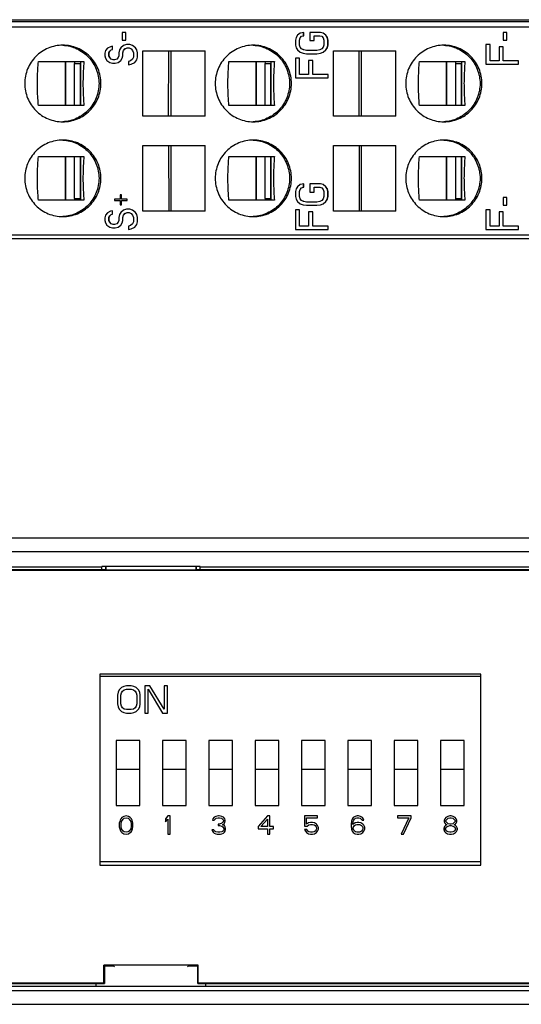
# Model space of a CAD drawing. Units: millimetres. Extents: x 0 to 420, y 0 to 297.
# Drawn here: x 146 to 173, y 175 to 229 of the extents above; entities that cross this region are included whole.
import ezdxf

# ---------------------------------------------------------------- set-up
doc = ezdxf.new("R2010")
doc.units = ezdxf.units.MM
doc.header["$LTSCALE"] = 23.1
doc.layers.get('0').update_dxf_attribs({"linetype": 'CONTINUOUS'})
doc.layers.add('03_ALL_AXES', color=7, linetype='CONTINUOUS')
doc.layers.add('11_ROUND_FEAT', color=7, linetype='CONTINUOUS')

msp = doc.modelspace()

# ---------------------------------------------------------------- linework, layer by layer
at = {"color": 7, "linetype": 'Continuous'}
for p, q in [((129.614, 228.96), (193.564, 228.96)), ((151.485, 228.26), (151.485, 227.84)), ((151.676, 228.26), (151.485, 228.26)), ((151.676, 227.84), (151.676, 228.26)), ((161.014, 227.99), (160.976, 227.84)), ((161.09, 228.11), (161.014, 227.99)), ((161.242, 228.23), (161.09, 228.11)), ((161.201, 227.84), (161.239, 227.96)), ((161.204, 227.84), (161.242, 227.96)), ((161.239, 227.96), (161.315, 228.05)), ((161.242, 227.96), (161.239, 227.96)), ((161.433, 228.26), (161.242, 228.23)), ((161.242, 227.96), (161.318, 228.05)), ((161.315, 228.05), (161.429, 228.08)), ((161.318, 228.05), (161.315, 228.05)), ((161.318, 228.05), (161.433, 228.08)), ((161.429, 228.08), (161.429, 228.26)), ((161.433, 228.08), (161.429, 228.08)), ((161.433, 228.08), (161.433, 228.26)), ((161.775, 228.26), (161.775, 227.81)), ((162.347, 228.26), (161.775, 228.26)), ((162.001, 228.08), (162.309, 228.08)), ((162.004, 227.81), (162.004, 228.08)), ((162.309, 228.08), (162.423, 228.05)), ((162.496, 228.23), (162.344, 228.26)), ((162.499, 228.23), (162.347, 228.26)), ((162.423, 228.05), (162.499, 227.96)), ((162.648, 228.11), (162.496, 228.23)), ((162.499, 228.23), (162.496, 228.23)), ((162.651, 228.11), (162.499, 228.23)), ((162.499, 227.96), (162.537, 227.84)), ((162.651, 228.11), (162.648, 228.11)), ((162.724, 227.99), (162.648, 228.11)), ((162.728, 227.99), (162.651, 228.11)), ((162.763, 227.84), (162.724, 227.99)), ((162.728, 227.99), (162.724, 227.99)), ((162.766, 227.84), (162.728, 227.99)), ((172.37, 228.26), (172.37, 227.84)), ((172.561, 228.26), (172.37, 228.26)), ((172.561, 227.84), (172.561, 228.26)), ((150.685, 227.39), (150.571, 227.27)), ((150.838, 227.48), (150.685, 227.39)), ((150.952, 227.51), (150.838, 227.48)), ((150.949, 227.33), (150.949, 227.51)), ((150.952, 227.33), (150.952, 227.51)), ((151.409, 227.42), (151.333, 227.3)), ((151.561, 227.54), (151.409, 227.42)), ((151.485, 227.84), (151.676, 227.84)), ((151.558, 227.27), (151.634, 227.36)), ((151.714, 227.6), (151.561, 227.54)), ((151.561, 227.27), (151.638, 227.36)), ((151.634, 227.36), (151.749, 227.42)), ((151.638, 227.36), (151.634, 227.36)), ((151.638, 227.36), (151.752, 227.42)), ((151.904, 227.6), (151.714, 227.6)), ((151.749, 227.42), (151.866, 227.42)), ((151.866, 227.42), (151.98, 227.36)), ((152.053, 227.54), (151.901, 227.6)), ((152.057, 227.54), (151.904, 227.6)), ((151.98, 227.36), (152.057, 227.27)), ((152.206, 227.42), (152.053, 227.54)), ((152.057, 227.54), (152.053, 227.54)), ((152.209, 227.42), (152.057, 227.54)), ((152.282, 227.3), (152.206, 227.42)), ((152.209, 227.42), (152.206, 227.42)), ((152.285, 227.3), (152.209, 227.42)), ((160.976, 227.84), (160.976, 227.57)), ((160.976, 227.57), (161.014, 227.42)), ((161.014, 227.42), (161.09, 227.3)), ((161.201, 227.57), (161.201, 227.84)), ((161.204, 227.84), (161.201, 227.84)), ((161.239, 227.45), (161.201, 227.57)), ((161.204, 227.57), (161.201, 227.57)), ((161.204, 227.57), (161.204, 227.84)), ((161.242, 227.45), (161.204, 227.57)), ((161.242, 227.45), (161.239, 227.45)), ((161.315, 227.36), (161.239, 227.45)), ((161.318, 227.36), (161.242, 227.45)), ((161.318, 227.36), (161.315, 227.36)), ((161.429, 227.3), (161.315, 227.36)), ((161.433, 227.3), (161.318, 227.36)), ((161.775, 227.81), (162.004, 227.81)), ((162.423, 227.36), (162.309, 227.3)), ((162.499, 227.45), (162.423, 227.36)), ((162.537, 227.57), (162.499, 227.45)), ((162.537, 227.84), (162.537, 227.57)), ((162.648, 227.3), (162.724, 227.42)), ((162.651, 227.3), (162.728, 227.42)), ((162.724, 227.42), (162.763, 227.57)), ((162.728, 227.42), (162.724, 227.42)), ((162.728, 227.42), (162.766, 227.57)), ((162.763, 227.57), (162.763, 227.84)), ((162.766, 227.84), (162.763, 227.84)), ((162.766, 227.57), (162.763, 227.57)), ((162.766, 227.57), (162.766, 227.84)), ((171.418, 227.6), (171.418, 226.52)), ((171.647, 227.6), (171.418, 227.6)), ((171.647, 226.7), (171.647, 227.6)), ((172.142, 227.48), (172.142, 226.7)), ((172.37, 227.48), (172.142, 227.48)), ((172.37, 227.84), (172.561, 227.84)), ((172.37, 226.7), (172.37, 227.48)), ((150.571, 227.27), (150.533, 227.12)), ((150.533, 227.12), (150.533, 226.97)), ((150.533, 226.97), (150.571, 226.85)), ((150.571, 226.85), (150.647, 226.73)), ((150.758, 227.15), (150.797, 227.24)), ((150.758, 226.97), (150.758, 227.15)), ((150.762, 227.15), (150.758, 227.15)), ((150.797, 226.88), (150.758, 226.97)), ((150.762, 226.97), (150.758, 226.97)), ((150.762, 227.15), (150.8, 227.24)), ((150.762, 226.97), (150.762, 227.15)), ((150.8, 226.88), (150.762, 226.97)), ((150.797, 227.24), (150.873, 227.3)), ((150.8, 227.24), (150.797, 227.24)), ((150.873, 226.79), (150.797, 226.88)), ((150.8, 226.88), (150.797, 226.88)), ((150.8, 227.24), (150.876, 227.3)), ((150.876, 226.79), (150.8, 226.88)), ((150.873, 227.3), (150.949, 227.33)), ((150.876, 227.3), (150.873, 227.3)), ((150.876, 227.3), (150.952, 227.33)), ((150.952, 227.33), (150.949, 227.33)), ((151.257, 226.88), (151.181, 226.79)), ((151.295, 226.97), (151.257, 226.88)), ((151.333, 227.3), (151.295, 227.15)), ((151.295, 227.15), (151.295, 226.97)), ((151.406, 226.73), (151.482, 226.85)), ((151.409, 226.73), (151.485, 226.85)), ((151.482, 226.85), (151.52, 226.97)), ((151.485, 226.85), (151.482, 226.85)), ((151.485, 226.85), (151.523, 226.97)), ((151.52, 227.15), (151.558, 227.27)), ((151.52, 226.97), (151.52, 227.15)), ((151.523, 227.15), (151.52, 227.15)), ((151.523, 226.97), (151.52, 226.97)), ((151.523, 227.15), (151.561, 227.27)), ((151.523, 226.97), (151.523, 227.15)), ((151.561, 227.27), (151.558, 227.27)), ((152.057, 227.27), (152.095, 227.15)), ((152.095, 226.91), (152.057, 226.79)), ((152.095, 227.15), (152.095, 226.91)), ((152.32, 227.15), (152.282, 227.3)), ((152.285, 227.3), (152.282, 227.3)), ((152.282, 226.76), (152.32, 226.91)), ((152.323, 227.15), (152.285, 227.3)), ((152.285, 226.76), (152.323, 226.91)), ((152.32, 226.91), (152.32, 227.15)), ((152.323, 227.15), (152.32, 227.15)), ((152.323, 226.91), (152.32, 226.91)), ((152.323, 226.91), (152.323, 227.15)), ((152.622, 223.66), (152.622, 227.26)), ((152.622, 227.26), (156.035, 227.26)), ((154.029, 223.66), (154.031, 227.26)), ((160.976, 226.85), (160.976, 225.77)), ((161.204, 226.85), (160.976, 226.85)), ((161.09, 227.3), (161.242, 227.18)), ((161.204, 225.95), (161.204, 226.85)), ((161.242, 227.18), (161.394, 227.12)), ((161.394, 227.12), (161.585, 227.09)), ((161.433, 227.3), (161.429, 227.3)), ((161.582, 227.27), (161.429, 227.3)), ((161.585, 227.27), (161.433, 227.3)), ((162.156, 227.27), (161.582, 227.27)), ((161.585, 227.09), (162.156, 227.09)), ((162.153, 227.09), (162.344, 227.12)), ((162.309, 227.3), (162.156, 227.27)), ((162.156, 227.09), (162.347, 227.12)), ((162.344, 227.12), (162.496, 227.18)), ((162.347, 227.12), (162.344, 227.12)), ((162.347, 227.12), (162.499, 227.18)), ((162.496, 227.18), (162.648, 227.3)), ((162.499, 227.18), (162.496, 227.18)), ((162.499, 227.18), (162.651, 227.3)), ((162.651, 227.3), (162.648, 227.3)), ((163.064, 223.66), (163.064, 227.26)), ((163.064, 227.26), (166.477, 227.26)), ((164.472, 223.66), (164.473, 227.26)), ((146.888, 226.66), (149.382, 226.66)), ((148.358, 226.66), (148.358, 224.26)), ((148.38, 226.66), (148.38, 224.26)), ((148.878, 224.26), (148.878, 226.56)), ((148.878, 226.56), (149.196, 226.56)), ((148.894, 226.56), (148.883, 226.66)), ((149.208, 224.26), (149.209, 226.66)), ((150.647, 226.73), (150.8, 226.61)), ((150.8, 226.61), (150.952, 226.58)), ((150.876, 226.79), (150.873, 226.79)), ((150.99, 226.76), (150.876, 226.79)), ((150.952, 226.58), (151.104, 226.58)), ((151.066, 226.76), (150.987, 226.76)), ((151.181, 226.79), (151.066, 226.76)), ((151.101, 226.58), (151.254, 226.61)), ((151.104, 226.58), (151.257, 226.61)), ((151.254, 226.61), (151.406, 226.73)), ((151.257, 226.61), (151.254, 226.61)), ((151.257, 226.61), (151.409, 226.73)), ((151.409, 226.73), (151.406, 226.73)), ((151.825, 226.49), (151.977, 226.52)), ((151.942, 226.7), (151.828, 226.67)), ((151.828, 226.67), (151.828, 226.49)), ((151.828, 226.49), (151.98, 226.52)), ((152.057, 226.79), (151.942, 226.7)), ((151.977, 226.52), (152.168, 226.61)), ((151.98, 226.52), (151.977, 226.52)), ((151.98, 226.52), (152.171, 226.61)), ((152.168, 226.61), (152.282, 226.76)), ((152.171, 226.61), (152.168, 226.61)), ((152.171, 226.61), (152.285, 226.76)), ((152.285, 226.76), (152.282, 226.76)), ((157.33, 226.66), (159.824, 226.66)), ((158.8, 226.66), (158.8, 224.26)), ((158.822, 226.66), (158.822, 224.26)), ((159.32, 224.26), (159.32, 226.56)), ((159.32, 226.56), (159.638, 226.56)), ((159.336, 226.56), (159.326, 226.66)), ((159.65, 224.26), (159.652, 226.66)), ((161.699, 226.73), (161.699, 225.95)), ((161.928, 226.73), (161.699, 226.73)), ((161.928, 225.95), (161.928, 226.73)), ((167.773, 226.66), (170.267, 226.66)), ((169.243, 226.66), (169.243, 224.26)), ((169.265, 226.66), (169.265, 224.26)), ((169.763, 224.26), (169.763, 226.56)), ((169.763, 226.56), (170.081, 226.56)), ((169.778, 226.56), (169.768, 226.66)), ((170.093, 224.26), (170.094, 226.66)), ((171.418, 226.52), (173.208, 226.52)), ((172.142, 226.7), (171.643, 226.7)), ((173.208, 226.7), (172.367, 226.7)), ((173.208, 226.52), (173.208, 226.7)), ((160.976, 225.77), (162.766, 225.77)), ((161.699, 225.95), (161.201, 225.95)), ((162.766, 225.95), (161.925, 225.95)), ((162.766, 225.77), (162.766, 225.95)), ((149.382, 224.26), (146.888, 224.26)), ((159.824, 224.26), (157.33, 224.26)), ((170.267, 224.26), (167.773, 224.26)), ((156.035, 223.66), (152.622, 223.66)), ((166.477, 223.66), (163.064, 223.66)), ((152.622, 218.46), (152.622, 222.06)), ((152.622, 222.06), (156.035, 222.06)), ((154.029, 222.06), (154.031, 218.46)), ((163.064, 218.46), (163.064, 222.06)), ((163.064, 222.06), (166.477, 222.06)), ((164.472, 222.06), (164.473, 218.46)), ((146.888, 221.46), (149.382, 221.46)), ((148.358, 221.46), (148.358, 219.06)), ((148.38, 221.46), (148.38, 219.06)), ((148.878, 219.16), (148.878, 221.46)), ((149.209, 219.06), (149.208, 221.46)), ((157.33, 221.46), (159.824, 221.46)), ((158.8, 221.46), (158.8, 219.06)), ((158.822, 221.46), (158.822, 219.06)), ((159.32, 219.16), (159.32, 221.46)), ((159.652, 219.06), (159.65, 221.46)), ((167.773, 221.46), (170.267, 221.46)), ((169.243, 221.46), (169.243, 219.06)), ((169.265, 221.46), (169.265, 219.06)), ((169.763, 219.16), (169.763, 221.46)), ((170.094, 219.06), (170.093, 221.46)), ((161.09, 219.8), (161.014, 219.68)), ((161.242, 219.92), (161.09, 219.8)), ((161.433, 219.95), (161.242, 219.92)), ((161.429, 219.77), (161.429, 219.95)), ((161.433, 219.77), (161.433, 219.95)), ((161.775, 219.95), (161.775, 219.5)), ((162.347, 219.95), (161.775, 219.95)), ((162.496, 219.92), (162.344, 219.95)), ((162.499, 219.92), (162.347, 219.95)), ((162.499, 219.92), (162.496, 219.92)), ((162.648, 219.8), (162.496, 219.92)), ((162.651, 219.8), (162.499, 219.92)), ((162.651, 219.8), (162.648, 219.8)), ((162.724, 219.68), (162.648, 219.8)), ((162.728, 219.68), (162.651, 219.8)), ((151.371, 219.35), (151.371, 219.11)), ((151.447, 219.35), (151.371, 219.35)), ((151.447, 219.11), (151.447, 219.35)), ((161.014, 219.68), (160.976, 219.53)), ((160.976, 219.53), (160.976, 219.26)), ((160.976, 219.26), (161.014, 219.11)), ((161.201, 219.53), (161.239, 219.65)), ((161.201, 219.26), (161.201, 219.53)), ((161.204, 219.53), (161.201, 219.53)), ((161.204, 219.26), (161.201, 219.26)), ((161.239, 219.14), (161.201, 219.26)), ((161.204, 219.53), (161.242, 219.65)), ((161.204, 219.26), (161.204, 219.53)), ((161.242, 219.14), (161.204, 219.26)), ((161.239, 219.65), (161.315, 219.74)), ((161.242, 219.65), (161.239, 219.65)), ((161.242, 219.65), (161.318, 219.74)), ((161.315, 219.74), (161.429, 219.77)), ((161.318, 219.74), (161.315, 219.74)), ((161.318, 219.74), (161.433, 219.77)), ((161.433, 219.77), (161.429, 219.77)), ((161.775, 219.5), (162.004, 219.5)), ((162.001, 219.77), (162.309, 219.77)), ((162.004, 219.5), (162.004, 219.77)), ((162.309, 219.77), (162.423, 219.74)), ((162.423, 219.74), (162.499, 219.65)), ((162.499, 219.65), (162.537, 219.53)), ((162.537, 219.26), (162.499, 219.14)), ((162.537, 219.53), (162.537, 219.26)), ((162.728, 219.68), (162.724, 219.68)), ((162.763, 219.53), (162.724, 219.68)), ((162.724, 219.11), (162.763, 219.26)), ((162.766, 219.53), (162.728, 219.68)), ((162.728, 219.11), (162.766, 219.26)), ((162.763, 219.26), (162.763, 219.53)), ((162.766, 219.53), (162.763, 219.53)), ((162.766, 219.26), (162.763, 219.26)), ((162.766, 219.26), (162.766, 219.53)), ((149.382, 219.06), (146.888, 219.06)), ((148.878, 219.16), (149.196, 219.16)), ((148.883, 219.06), (148.894, 219.16)), ((151.066, 219.11), (151.066, 219.05)), ((151.371, 219.11), (151.066, 219.11)), ((151.066, 219.05), (151.371, 219.05)), ((151.371, 219.05), (151.371, 218.81)), ((151.371, 218.81), (151.447, 218.81)), ((151.752, 219.11), (151.444, 219.11)), ((151.444, 219.05), (151.752, 219.05)), ((151.447, 218.81), (151.447, 219.05)), ((151.752, 219.05), (151.752, 219.11)), ((159.824, 219.06), (157.33, 219.06)), ((159.32, 219.16), (159.638, 219.16)), ((159.326, 219.06), (159.336, 219.16)), ((161.014, 219.11), (161.09, 218.99)), ((161.09, 218.99), (161.242, 218.87)), ((161.242, 219.14), (161.239, 219.14)), ((161.315, 219.05), (161.239, 219.14)), ((161.318, 219.05), (161.242, 219.14)), ((161.242, 218.87), (161.394, 218.81)), ((161.318, 219.05), (161.315, 219.05)), ((161.429, 218.99), (161.315, 219.05)), ((161.433, 218.99), (161.318, 219.05)), ((161.394, 218.81), (161.585, 218.78)), ((161.433, 218.99), (161.429, 218.99)), ((161.582, 218.96), (161.429, 218.99)), ((161.585, 218.96), (161.433, 218.99)), ((162.156, 218.96), (161.582, 218.96)), ((161.585, 218.78), (162.156, 218.78)), ((162.153, 218.78), (162.344, 218.81)), ((162.309, 218.99), (162.156, 218.96)), ((162.156, 218.78), (162.347, 218.81)), ((162.423, 219.05), (162.309, 218.99)), ((162.344, 218.81), (162.496, 218.87)), ((162.347, 218.81), (162.344, 218.81)), ((162.347, 218.81), (162.499, 218.87)), ((162.499, 219.14), (162.423, 219.05)), ((162.496, 218.87), (162.648, 218.99)), ((162.499, 218.87), (162.496, 218.87)), ((162.499, 218.87), (162.651, 218.99)), ((162.648, 218.99), (162.724, 219.11)), ((162.651, 218.99), (162.648, 218.99)), ((162.651, 218.99), (162.728, 219.11)), ((162.728, 219.11), (162.724, 219.11)), ((170.267, 219.06), (167.773, 219.06)), ((169.763, 219.16), (170.081, 219.16)), ((169.768, 219.06), (169.778, 219.16)), ((172.561, 219.2), (172.37, 219.2)), ((172.37, 219.2), (172.37, 218.78)), ((172.37, 218.78), (172.561, 218.78)), ((172.561, 218.78), (172.561, 219.2)), ((150.571, 218.24), (150.533, 218.09)), ((150.685, 218.36), (150.571, 218.24)), ((150.838, 218.45), (150.685, 218.36)), ((150.758, 218.12), (150.797, 218.21)), ((150.762, 218.12), (150.8, 218.21)), ((150.797, 218.21), (150.873, 218.27)), ((150.8, 218.21), (150.797, 218.21)), ((150.8, 218.21), (150.876, 218.27)), ((150.952, 218.48), (150.838, 218.45)), ((150.873, 218.27), (150.949, 218.3)), ((150.876, 218.27), (150.873, 218.27)), ((150.876, 218.27), (150.952, 218.3)), ((150.949, 218.3), (150.949, 218.48)), ((150.952, 218.3), (150.949, 218.3)), ((150.952, 218.3), (150.952, 218.48)), ((151.333, 218.27), (151.295, 218.12)), ((151.409, 218.39), (151.333, 218.27)), ((151.561, 218.51), (151.409, 218.39)), ((151.52, 218.12), (151.558, 218.24)), ((151.523, 218.12), (151.561, 218.24)), ((151.558, 218.24), (151.634, 218.33)), ((151.561, 218.24), (151.558, 218.24)), ((151.714, 218.57), (151.561, 218.51)), ((151.561, 218.24), (151.638, 218.33)), ((151.634, 218.33), (151.749, 218.39)), ((151.638, 218.33), (151.634, 218.33)), ((151.638, 218.33), (151.752, 218.39)), ((151.904, 218.57), (151.714, 218.57)), ((151.749, 218.39), (151.866, 218.39)), ((151.866, 218.39), (151.98, 218.33)), ((152.053, 218.51), (151.901, 218.57)), ((152.057, 218.51), (151.904, 218.57)), ((151.98, 218.33), (152.057, 218.24)), ((152.206, 218.39), (152.053, 218.51)), ((152.057, 218.51), (152.053, 218.51)), ((152.209, 218.39), (152.057, 218.51)), ((152.057, 218.24), (152.095, 218.12)), ((152.282, 218.27), (152.206, 218.39)), ((152.209, 218.39), (152.206, 218.39)), ((152.285, 218.27), (152.209, 218.39)), ((152.32, 218.12), (152.282, 218.27)), ((152.285, 218.27), (152.282, 218.27)), ((152.323, 218.12), (152.285, 218.27)), ((156.035, 218.46), (152.622, 218.46)), ((160.976, 218.54), (160.976, 217.46)), ((161.204, 218.54), (160.976, 218.54)), ((161.204, 217.64), (161.204, 218.54)), ((161.699, 218.42), (161.699, 217.64)), ((161.928, 218.42), (161.699, 218.42)), ((161.928, 217.64), (161.928, 218.42)), ((166.477, 218.46), (163.064, 218.46)), ((171.647, 218.54), (171.418, 218.54)), ((171.418, 218.54), (171.418, 217.46)), ((171.647, 217.64), (171.647, 218.54)), ((172.37, 218.42), (172.142, 218.42)), ((172.142, 218.42), (172.142, 217.64)), ((172.37, 217.64), (172.37, 218.42)), ((150.533, 218.09), (150.533, 217.94)), ((150.533, 217.94), (150.571, 217.82)), ((150.571, 217.82), (150.647, 217.7)), ((150.647, 217.7), (150.8, 217.58)), ((150.758, 217.94), (150.758, 218.12)), ((150.762, 218.12), (150.758, 218.12)), ((150.797, 217.85), (150.758, 217.94)), ((150.762, 217.94), (150.758, 217.94)), ((150.762, 217.94), (150.762, 218.12)), ((150.8, 217.85), (150.762, 217.94)), ((150.873, 217.76), (150.797, 217.85)), ((150.8, 217.85), (150.797, 217.85)), ((150.876, 217.76), (150.8, 217.85)), ((150.876, 217.76), (150.873, 217.76)), ((150.99, 217.73), (150.876, 217.76)), ((151.066, 217.73), (150.987, 217.73)), ((151.181, 217.76), (151.066, 217.73)), ((151.257, 217.85), (151.181, 217.76)), ((151.254, 217.58), (151.406, 217.7)), ((151.295, 217.94), (151.257, 217.85)), ((151.257, 217.58), (151.409, 217.7)), ((151.295, 218.12), (151.295, 217.94)), ((151.406, 217.7), (151.482, 217.82)), ((151.409, 217.7), (151.406, 217.7)), ((151.409, 217.7), (151.485, 217.82)), ((151.482, 217.82), (151.52, 217.94)), ((151.485, 217.82), (151.482, 217.82)), ((151.485, 217.82), (151.523, 217.94)), ((151.52, 217.94), (151.52, 218.12)), ((151.523, 218.12), (151.52, 218.12)), ((151.523, 217.94), (151.52, 217.94)), ((151.523, 217.94), (151.523, 218.12)), ((151.942, 217.67), (151.828, 217.64)), ((151.828, 217.64), (151.828, 217.46)), ((152.057, 217.76), (151.942, 217.67)), ((152.095, 217.88), (152.057, 217.76)), ((152.095, 218.12), (152.095, 217.88)), ((152.168, 217.58), (152.282, 217.73)), ((152.171, 217.58), (152.285, 217.73)), ((152.282, 217.73), (152.32, 217.88)), ((152.285, 217.73), (152.282, 217.73)), ((152.285, 217.73), (152.323, 217.88)), ((152.32, 217.88), (152.32, 218.12)), ((152.323, 218.12), (152.32, 218.12)), ((152.323, 217.88), (152.32, 217.88)), ((152.323, 217.88), (152.323, 218.12)), ((161.699, 217.64), (161.201, 217.64)), ((162.766, 217.64), (161.925, 217.64)), ((162.766, 217.46), (162.766, 217.64)), ((172.142, 217.64), (171.643, 217.64)), ((173.208, 217.64), (172.367, 217.64)), ((173.208, 217.46), (173.208, 217.64)), ((150.8, 217.58), (150.952, 217.55)), ((150.952, 217.55), (151.104, 217.55)), ((151.101, 217.55), (151.254, 217.58)), ((151.104, 217.55), (151.257, 217.58)), ((151.257, 217.58), (151.254, 217.58)), ((151.825, 217.46), (151.977, 217.49)), ((151.828, 217.46), (151.98, 217.49)), ((151.977, 217.49), (152.168, 217.58)), ((151.98, 217.49), (151.977, 217.49)), ((151.98, 217.49), (152.171, 217.58)), ((152.171, 217.58), (152.168, 217.58)), ((160.976, 217.46), (162.766, 217.46)), ((171.418, 217.46), (173.208, 217.46)), ((131.414, 216.96), (202.564, 216.96)), ((104.749, 198.775), (201.379, 198.775)), ((117.064, 198.81), (150.564, 198.81)), ((117.264, 198.96), (150.364, 198.96)), ((150.364, 198.81), (150.364, 198.979)), ((155.764, 198.979), (150.364, 198.979)), ((150.564, 198.979), (150.564, 198.81)), ((150.564, 198.81), (150.581, 198.793)), ((150.581, 198.979), (150.581, 198.793)), ((150.581, 198.793), (155.546, 198.793)), ((155.546, 198.793), (155.546, 198.979)), ((155.564, 198.81), (155.546, 198.793)), ((155.564, 198.81), (155.564, 198.979)), ((155.564, 198.81), (189.064, 198.81)), ((155.764, 198.81), (155.764, 198.979)), ((155.764, 198.96), (188.864, 198.96)), ((171.139, 193.075), (150.259, 193.075)), ((150.259, 193.075), (150.259, 182.595)), ((171.139, 192.93), (150.259, 192.93)), ((171.139, 182.595), (171.139, 193.075)), ((151.443, 192.334), (151.318, 192.207)), ((151.568, 192.398), (151.443, 192.334)), ((151.724, 192.43), (151.568, 192.398)), ((151.974, 192.43), (151.724, 192.43)), ((152.13, 192.398), (151.974, 192.43)), ((152.255, 192.334), (152.13, 192.398)), ((152.38, 192.207), (152.255, 192.334)), ((153.005, 192.43), (152.724, 192.43)), ((152.724, 192.43), (152.724, 190.93)), ((153.786, 191.153), (153.005, 192.43)), ((153.974, 192.43), (153.786, 192.43)), ((153.786, 192.43), (153.786, 191.153)), ((153.974, 190.93), (153.974, 192.43)), ((151.255, 192.079), (151.224, 191.919)), ((151.224, 191.919), (151.224, 191.441)), ((151.318, 192.207), (151.255, 192.079)), ((151.411, 191.919), (151.443, 192.047)), ((151.411, 191.441), (151.411, 191.919)), ((151.443, 192.047), (151.505, 192.143)), ((151.505, 192.143), (151.599, 192.207)), ((151.599, 192.207), (151.724, 192.239)), ((151.724, 192.239), (151.974, 192.239)), ((151.974, 192.239), (152.099, 192.207)), ((152.099, 192.207), (152.193, 192.143)), ((152.193, 192.143), (152.255, 192.047)), ((152.255, 192.047), (152.286, 191.919)), ((152.286, 191.919), (152.286, 191.441)), ((152.443, 192.079), (152.38, 192.207)), ((152.474, 191.919), (152.443, 192.079)), ((152.474, 191.441), (152.474, 191.919)), ((152.911, 192.239), (153.693, 190.93)), ((152.911, 190.93), (152.911, 192.239)), ((151.224, 191.441), (151.255, 191.281)), ((151.255, 191.281), (151.318, 191.153)), ((151.443, 191.313), (151.411, 191.441)), ((151.505, 191.217), (151.443, 191.313)), ((151.599, 191.153), (151.505, 191.217)), ((152.193, 191.217), (152.099, 191.153)), ((152.255, 191.313), (152.193, 191.217)), ((152.286, 191.441), (152.255, 191.313)), ((152.38, 191.153), (152.443, 191.281)), ((152.443, 191.281), (152.474, 191.441)), ((151.318, 191.153), (151.443, 191.026)), ((151.443, 191.026), (151.568, 190.962)), ((151.568, 190.962), (151.724, 190.93)), ((151.724, 191.122), (151.599, 191.153)), ((151.974, 191.122), (151.724, 191.122)), ((151.724, 190.93), (151.974, 190.93)), ((152.099, 191.153), (151.974, 191.122)), ((151.974, 190.93), (152.13, 190.962)), ((152.13, 190.962), (152.255, 191.026)), ((152.255, 191.026), (152.38, 191.153)), ((152.724, 190.93), (152.911, 190.93)), ((153.693, 190.93), (153.974, 190.93)), ((152.444, 189.43), (151.144, 189.43)), ((151.144, 189.43), (151.144, 185.86)), ((152.444, 185.86), (152.444, 189.43)), ((154.984, 189.43), (153.684, 189.43)), ((153.684, 189.43), (153.684, 185.86)), ((154.984, 185.86), (154.984, 189.43)), ((157.524, 189.43), (156.224, 189.43)), ((156.224, 189.43), (156.224, 185.86)), ((157.524, 185.86), (157.524, 189.43)), ((160.064, 189.43), (158.764, 189.43)), ((158.764, 189.43), (158.764, 185.86)), ((160.064, 185.86), (160.064, 189.43)), ((162.604, 189.43), (161.304, 189.43)), ((161.304, 189.43), (161.304, 185.86)), ((162.604, 185.86), (162.604, 189.43)), ((165.144, 189.43), (163.844, 189.43)), ((163.844, 189.43), (163.844, 185.86)), ((165.144, 185.86), (165.144, 189.43)), ((167.684, 189.43), (166.384, 189.43)), ((166.384, 189.43), (166.384, 185.86)), ((167.684, 185.86), (167.684, 189.43)), ((170.224, 189.43), (168.924, 189.43)), ((168.924, 189.43), (168.924, 185.86)), ((170.224, 185.86), (170.224, 189.43)), ((151.144, 187.86), (152.444, 187.86)), ((153.684, 187.86), (154.984, 187.86)), ((156.224, 187.86), (157.524, 187.86)), ((158.764, 187.86), (160.064, 187.86)), ((161.304, 187.86), (162.604, 187.86)), ((163.844, 187.86), (165.144, 187.86)), ((166.384, 187.86), (167.684, 187.86)), ((168.924, 187.86), (170.224, 187.86)), ((151.144, 185.86), (152.444, 185.86)), ((153.684, 185.86), (154.984, 185.86)), ((156.224, 185.86), (157.524, 185.86)), ((158.764, 185.86), (160.064, 185.86)), ((161.304, 185.86), (162.604, 185.86)), ((163.844, 185.86), (165.144, 185.86)), ((166.384, 185.86), (167.684, 185.86)), ((168.924, 185.86), (170.224, 185.86)), ((151.574, 185.269), (151.47, 185.205)), ((151.699, 185.29), (151.574, 185.269)), ((151.824, 185.269), (151.699, 185.29)), ((151.928, 185.205), (151.824, 185.269)), ((153.989, 185.29), (153.864, 185.141)), ((154.114, 185.29), (153.989, 185.29)), ((154.114, 184.29), (154.114, 185.29)), ((156.529, 185.226), (156.446, 185.141)), ((156.612, 185.269), (156.529, 185.226)), ((156.758, 185.29), (156.612, 185.269)), ((156.8, 185.29), (156.758, 185.29)), ((156.946, 185.269), (156.8, 185.29)), ((157.029, 185.226), (156.946, 185.269)), ((157.112, 185.141), (157.029, 185.226)), ((159.444, 185.29), (158.944, 184.716)), ((159.569, 185.29), (159.444, 185.29)), ((159.569, 184.716), (159.569, 185.29)), ((162.192, 185.29), (161.484, 185.29)), ((161.484, 185.29), (161.484, 184.737)), ((162.192, 185.184), (162.192, 185.29)), ((164.253, 185.269), (164.149, 185.205)), ((164.357, 185.29), (164.253, 185.269)), ((164.441, 185.29), (164.357, 185.29)), ((164.545, 185.269), (164.441, 185.29)), ((164.649, 185.205), (164.545, 185.269)), ((167.314, 185.29), (166.564, 185.29)), ((166.564, 185.29), (166.564, 185.184)), ((167.314, 185.184), (167.314, 185.29)), ((169.333, 185.269), (169.229, 185.205)), ((169.437, 185.29), (169.333, 185.269)), ((169.521, 185.29), (169.437, 185.29)), ((169.625, 185.269), (169.521, 185.29)), ((169.729, 185.205), (169.625, 185.269)), ((151.345, 184.992), (151.324, 184.886)), ((151.324, 184.886), (151.324, 184.694)), ((151.324, 184.694), (151.345, 184.588)), ((151.366, 185.056), (151.345, 184.992)), ((151.407, 185.141), (151.366, 185.056)), ((151.47, 185.205), (151.407, 185.141)), ((151.428, 184.865), (151.449, 184.992)), ((151.428, 184.716), (151.428, 184.865)), ((151.449, 184.588), (151.428, 184.716)), ((151.449, 184.992), (151.532, 185.12)), ((151.532, 185.12), (151.595, 185.162)), ((151.595, 185.162), (151.699, 185.184)), ((151.699, 185.184), (151.803, 185.162)), ((151.803, 185.162), (151.866, 185.12)), ((151.866, 185.12), (151.949, 184.992)), ((151.991, 185.141), (151.928, 185.205)), ((151.949, 184.992), (151.97, 184.865)), ((151.97, 184.716), (151.949, 184.588)), ((151.97, 184.865), (151.97, 184.716)), ((152.032, 185.056), (151.991, 185.141)), ((152.053, 184.992), (152.032, 185.056)), ((152.074, 184.886), (152.053, 184.992)), ((152.053, 184.588), (152.074, 184.694)), ((152.074, 184.694), (152.074, 184.886)), ((153.864, 185.141), (153.864, 184.971)), ((153.864, 184.971), (153.989, 185.12)), ((153.989, 185.12), (153.989, 184.29)), ((156.446, 185.141), (156.425, 185.056)), ((156.425, 185.056), (156.529, 185.056)), ((156.529, 185.056), (156.571, 185.12)), ((156.571, 185.12), (156.633, 185.162)), ((156.633, 185.162), (156.737, 185.184)), ((156.737, 185.184), (156.821, 185.184)), ((156.821, 184.843), (156.737, 184.843)), ((156.737, 184.843), (156.737, 184.758)), ((156.737, 184.758), (156.821, 184.758)), ((156.821, 185.184), (156.925, 185.162)), ((156.946, 184.886), (156.821, 184.843)), ((156.821, 184.758), (156.946, 184.737)), ((156.925, 185.162), (156.987, 185.12)), ((156.987, 184.928), (156.946, 184.886)), ((156.946, 184.737), (157.008, 184.694)), ((156.987, 185.12), (157.029, 185.056)), ((157.029, 185.013), (156.987, 184.928)), ((156.987, 184.801), (157.071, 184.865)), ((157.091, 184.758), (156.987, 184.801)), ((157.008, 184.694), (157.05, 184.609)), ((157.029, 185.056), (157.029, 185.013)), ((157.071, 184.865), (157.112, 184.928)), ((157.133, 184.694), (157.091, 184.758)), ((157.133, 185.056), (157.112, 185.141)), ((157.112, 184.928), (157.133, 185.013)), ((157.133, 185.013), (157.133, 185.056)), ((157.154, 184.609), (157.133, 184.694)), ((158.944, 184.716), (158.944, 184.588)), ((159.09, 184.716), (159.444, 185.12)), ((159.444, 184.716), (159.09, 184.716)), ((159.444, 185.12), (159.444, 184.716)), ((159.777, 184.716), (159.569, 184.716)), ((159.777, 184.588), (159.777, 184.716)), ((161.484, 184.737), (161.63, 184.737)), ((161.588, 185.184), (162.192, 185.184)), ((161.588, 184.843), (161.588, 185.184)), ((161.692, 184.907), (161.588, 184.843)), ((161.63, 184.737), (161.713, 184.801)), ((161.796, 184.928), (161.692, 184.907)), ((161.713, 184.801), (161.796, 184.822)), ((161.921, 184.928), (161.796, 184.928)), ((161.796, 184.822), (161.921, 184.822)), ((162.026, 184.907), (161.921, 184.928)), ((161.921, 184.822), (162.005, 184.801)), ((162.005, 184.801), (162.067, 184.758)), ((162.13, 184.843), (162.026, 184.907)), ((162.067, 184.758), (162.109, 184.694)), ((162.109, 184.694), (162.13, 184.63)), ((162.192, 184.758), (162.13, 184.843)), ((162.234, 184.652), (162.192, 184.758)), ((164.045, 185.013), (164.024, 184.865)), ((164.024, 184.865), (164.024, 184.716)), ((164.024, 184.716), (164.045, 184.567)), ((164.086, 185.12), (164.045, 185.013)), ((164.149, 185.205), (164.086, 185.12)), ((164.128, 184.865), (164.149, 184.992)), ((164.253, 184.907), (164.128, 184.822)), ((164.128, 184.822), (164.128, 184.865)), ((164.149, 184.992), (164.17, 185.056)), ((164.149, 184.652), (164.17, 184.716)), ((164.17, 185.056), (164.211, 185.12)), ((164.17, 184.716), (164.211, 184.758)), ((164.211, 185.12), (164.274, 185.162)), ((164.211, 184.758), (164.274, 184.801)), ((164.357, 184.928), (164.253, 184.907)), ((164.274, 185.162), (164.336, 185.184)), ((164.274, 184.801), (164.336, 184.822)), ((164.336, 185.184), (164.461, 185.184)), ((164.336, 184.822), (164.482, 184.822)), ((164.461, 184.928), (164.357, 184.928)), ((164.461, 185.184), (164.524, 185.162)), ((164.566, 184.907), (164.461, 184.928)), ((164.482, 184.822), (164.545, 184.801)), ((164.524, 185.162), (164.586, 185.12)), ((164.545, 184.801), (164.607, 184.758)), ((164.67, 184.843), (164.566, 184.907)), ((164.586, 185.12), (164.628, 185.056)), ((164.607, 184.758), (164.649, 184.716)), ((164.628, 185.056), (164.732, 185.056)), ((164.711, 185.12), (164.649, 185.205)), ((164.649, 184.716), (164.67, 184.652)), ((164.732, 184.779), (164.67, 184.843)), ((164.732, 185.056), (164.711, 185.12)), ((164.774, 184.673), (164.732, 184.779)), ((166.564, 185.184), (167.189, 185.184)), ((167.189, 185.184), (166.772, 184.29)), ((166.897, 184.29), (167.314, 185.184)), ((169.146, 184.716), (169.104, 184.609)), ((169.166, 185.141), (169.125, 185.035)), ((169.125, 185.035), (169.125, 184.971)), ((169.125, 184.971), (169.166, 184.886)), ((169.229, 184.779), (169.146, 184.716)), ((169.229, 185.205), (169.166, 185.141)), ((169.166, 184.886), (169.229, 184.822)), ((169.208, 184.609), (169.271, 184.694)), ((169.229, 185.035), (169.271, 185.099)), ((169.229, 184.992), (169.229, 185.035)), ((169.271, 184.928), (169.229, 184.992)), ((169.229, 184.822), (169.271, 184.801)), ((169.271, 184.801), (169.229, 184.779)), ((169.271, 185.099), (169.354, 185.162)), ((169.354, 184.865), (169.271, 184.928)), ((169.271, 184.694), (169.354, 184.737)), ((169.354, 185.162), (169.437, 185.184)), ((169.437, 184.843), (169.354, 184.865)), ((169.354, 184.737), (169.437, 184.758)), ((169.437, 185.184), (169.521, 185.184)), ((169.521, 184.843), (169.437, 184.843)), ((169.437, 184.758), (169.521, 184.758)), ((169.521, 185.184), (169.604, 185.162)), ((169.604, 184.865), (169.521, 184.843)), ((169.521, 184.758), (169.604, 184.737)), ((169.604, 185.162), (169.687, 185.099)), ((169.687, 184.928), (169.604, 184.865)), ((169.604, 184.737), (169.687, 184.694)), ((169.687, 185.099), (169.729, 185.035)), ((169.729, 184.992), (169.687, 184.928)), ((169.687, 184.801), (169.729, 184.822)), ((169.729, 184.779), (169.687, 184.801)), ((169.687, 184.694), (169.75, 184.609)), ((169.791, 185.141), (169.729, 185.205)), ((169.729, 185.035), (169.729, 184.992)), ((169.729, 184.822), (169.791, 184.886)), ((169.812, 184.716), (169.729, 184.779)), ((169.833, 185.035), (169.791, 185.141)), ((169.791, 184.886), (169.833, 184.971)), ((169.854, 184.609), (169.812, 184.716)), ((169.833, 184.971), (169.833, 185.035)), ((151.345, 184.588), (151.366, 184.524)), ((151.366, 184.524), (151.407, 184.439)), ((151.407, 184.439), (151.47, 184.375)), ((151.532, 184.46), (151.449, 184.588)), ((151.47, 184.375), (151.574, 184.311)), ((151.595, 184.418), (151.532, 184.46)), ((151.574, 184.311), (151.699, 184.29)), ((151.699, 184.396), (151.595, 184.418)), ((151.803, 184.418), (151.699, 184.396)), ((151.699, 184.29), (151.824, 184.311)), ((151.866, 184.46), (151.803, 184.418)), ((151.824, 184.311), (151.928, 184.375)), ((151.949, 184.588), (151.866, 184.46)), ((151.928, 184.375), (151.991, 184.439)), ((151.991, 184.439), (152.032, 184.524)), ((152.032, 184.524), (152.053, 184.588)), ((153.989, 184.29), (154.114, 184.29)), ((156.508, 184.524), (156.404, 184.524)), ((156.404, 184.524), (156.425, 184.46)), ((156.425, 184.46), (156.466, 184.396)), ((156.466, 184.396), (156.529, 184.354)), ((156.529, 184.482), (156.508, 184.524)), ((156.571, 184.439), (156.529, 184.482)), ((156.529, 184.354), (156.612, 184.311)), ((156.612, 184.418), (156.571, 184.439)), ((156.716, 184.396), (156.612, 184.418)), ((156.612, 184.311), (156.696, 184.29)), ((156.696, 184.29), (156.862, 184.29)), ((156.841, 184.396), (156.716, 184.396)), ((156.946, 184.418), (156.841, 184.396)), ((156.862, 184.29), (156.946, 184.311)), ((156.987, 184.439), (156.946, 184.418)), ((156.946, 184.311), (157.029, 184.354)), ((157.029, 184.482), (156.987, 184.439)), ((157.05, 184.524), (157.029, 184.482)), ((157.029, 184.354), (157.091, 184.396)), ((157.05, 184.609), (157.05, 184.524)), ((157.091, 184.396), (157.133, 184.46)), ((157.133, 184.46), (157.154, 184.524)), ((157.154, 184.524), (157.154, 184.609)), ((158.944, 184.588), (159.444, 184.588)), ((159.444, 184.588), (159.444, 184.29)), ((159.444, 184.29), (159.569, 184.29)), ((159.569, 184.588), (159.777, 184.588)), ((159.569, 184.29), (159.569, 184.588)), ((161.609, 184.545), (161.484, 184.545)), ((161.484, 184.545), (161.526, 184.46)), ((161.526, 184.46), (161.588, 184.375)), ((161.588, 184.375), (161.692, 184.311)), ((161.651, 184.46), (161.609, 184.545)), ((161.713, 184.418), (161.651, 184.46)), ((161.692, 184.311), (161.796, 184.29)), ((161.796, 184.396), (161.713, 184.418)), ((161.921, 184.396), (161.796, 184.396)), ((161.796, 184.29), (161.921, 184.29)), ((162.005, 184.418), (161.921, 184.396)), ((161.921, 184.29), (162.026, 184.311)), ((162.067, 184.46), (162.005, 184.418)), ((162.026, 184.311), (162.13, 184.375)), ((162.109, 184.524), (162.067, 184.46)), ((162.13, 184.588), (162.109, 184.524)), ((162.13, 184.63), (162.13, 184.588)), ((162.13, 184.375), (162.192, 184.46)), ((162.192, 184.46), (162.234, 184.567)), ((162.234, 184.567), (162.234, 184.652)), ((164.045, 184.567), (164.086, 184.46)), ((164.086, 184.46), (164.149, 184.375)), ((164.149, 184.588), (164.149, 184.652)), ((164.17, 184.524), (164.149, 184.588)), ((164.149, 184.375), (164.253, 184.311)), ((164.211, 184.46), (164.17, 184.524)), ((164.274, 184.418), (164.211, 184.46)), ((164.253, 184.311), (164.357, 184.29)), ((164.336, 184.396), (164.274, 184.418)), ((164.482, 184.396), (164.336, 184.396)), ((164.357, 184.29), (164.461, 184.29)), ((164.461, 184.29), (164.566, 184.311)), ((164.545, 184.418), (164.482, 184.396)), ((164.607, 184.46), (164.545, 184.418)), ((164.566, 184.311), (164.67, 184.375)), ((164.649, 184.524), (164.607, 184.46)), ((164.67, 184.588), (164.649, 184.524)), ((164.67, 184.652), (164.67, 184.588)), ((164.67, 184.375), (164.732, 184.46)), ((164.732, 184.46), (164.774, 184.567)), ((164.774, 184.567), (164.774, 184.673)), ((166.772, 184.29), (166.897, 184.29)), ((169.104, 184.609), (169.104, 184.545)), ((169.104, 184.545), (169.146, 184.439)), ((169.146, 184.439), (169.208, 184.375)), ((169.208, 184.545), (169.208, 184.609)), ((169.271, 184.46), (169.208, 184.545)), ((169.208, 184.375), (169.312, 184.311)), ((169.354, 184.418), (169.271, 184.46)), ((169.312, 184.311), (169.416, 184.29)), ((169.437, 184.396), (169.354, 184.418)), ((169.416, 184.29), (169.541, 184.29)), ((169.521, 184.396), (169.437, 184.396)), ((169.604, 184.418), (169.521, 184.396)), ((169.541, 184.29), (169.646, 184.311)), ((169.687, 184.46), (169.604, 184.418)), ((169.646, 184.311), (169.75, 184.375)), ((169.75, 184.545), (169.687, 184.46)), ((169.75, 184.609), (169.75, 184.545)), ((169.75, 184.375), (169.812, 184.439)), ((169.812, 184.439), (169.854, 184.545)), ((169.854, 184.545), (169.854, 184.609)), ((150.259, 182.79), (171.139, 182.79)), ((150.259, 182.595), (171.139, 182.595)), ((155.656, 177.103), (150.471, 177.103)), ((150.471, 177.103), (150.494, 177.08)), ((150.471, 176.145), (150.471, 177.103)), ((150.994, 177.08), (150.494, 177.08)), ((151.03, 177.044), (150.494, 177.044)), ((150.506, 177.08), (150.506, 176.11)), ((150.994, 177.08), (151.064, 177.01)), ((155.064, 177.01), (155.134, 177.08)), ((155.634, 177.044), (155.098, 177.044)), ((155.634, 177.08), (155.134, 177.08)), ((155.591, 177.08), (155.591, 177.044)), ((155.622, 176.11), (155.622, 177.08)), ((155.656, 177.103), (155.634, 177.08)), ((155.656, 176.145), (155.656, 177.103)), ((117.122, 176.11), (150.506, 176.11)), ((117.156, 176.145), (150.471, 176.145)), ((150.064, 175.96), (150.064, 176.11)), ((150.506, 176.11), (150.471, 176.145)), ((155.622, 176.11), (155.656, 176.145)), ((155.622, 176.11), (189.006, 176.11)), ((155.656, 176.145), (188.971, 176.145)), ((156.064, 175.96), (156.064, 176.11)), ((104.564, 175.96), (201.564, 175.96)), ((104.314, 174.96), (201.814, 174.96))]:
    msp.add_line(p, q, dxfattribs=at)
at = {"color": 9, "linetype": 'Continuous'}
for p, q in [((154.142, 227.26), (154.142, 223.66)), ((164.585, 227.26), (164.585, 223.66)), ((149.196, 224.26), (149.196, 226.56)), ((159.638, 224.26), (159.638, 226.56)), ((170.081, 224.26), (170.081, 226.56)), ((154.142, 222.06), (154.142, 218.46)), ((164.585, 222.06), (164.585, 218.46)), ((149.196, 219.16), (149.196, 221.46)), ((159.638, 219.16), (159.638, 221.46)), ((170.081, 219.16), (170.081, 221.46)), ((103.564, 200.535), (202.564, 200.535)), ((104.314, 199.785), (201.814, 199.785)), ((103.564, 175.71), (202.564, 175.71))]:
    msp.add_line(p, q, dxfattribs=at)
at = {"color": 7, "linetype": 'Continuous'}
for points, knots in [([(146.836, 225.46), (146.836, 225.569), (146.842, 225.969), (146.866, 226.369), (146.888, 226.66)], [0, 0, 0, 0, 0.271575, 1, 1, 1, 1]), ([(149.382, 226.66), (149.375, 226.568), (149.348, 226.168), (149.333, 225.768), (149.333, 225.46)], [0, 0, 0, 0, 0.230606, 1, 1, 1, 1]), ([(157.278, 225.46), (157.278, 225.569), (157.284, 225.969), (157.309, 226.369), (157.33, 226.66)], [0, 0, 0, 0, 0.271575, 1, 1, 1, 1]), ([(159.824, 226.66), (159.818, 226.568), (159.791, 226.168), (159.775, 225.768), (159.775, 225.46)], [0, 0, 0, 0, 0.230606, 1, 1, 1, 1]), ([(167.721, 225.46), (167.721, 225.569), (167.727, 225.969), (167.751, 226.369), (167.773, 226.66)], [0, 0, 0, 0, 0.271575, 1, 1, 1, 1]), ([(170.267, 226.66), (170.26, 226.568), (170.233, 226.168), (170.217, 225.768), (170.217, 225.46)], [0, 0, 0, 0, 0.230606, 1, 1, 1, 1]), ([(146.888, 224.26), (146.881, 224.352), (146.853, 224.751), (146.836, 225.152), (146.836, 225.46)], [0, 0, 0, 0, 0.229504, 1, 1, 1, 1]), ([(149.333, 225.46), (149.333, 225.352), (149.338, 224.952), (149.361, 224.552), (149.382, 224.26)], [0, 0, 0, 0, 0.269653, 1, 1, 1, 1]), ([(157.33, 224.26), (157.323, 224.352), (157.296, 224.751), (157.278, 225.152), (157.278, 225.46)], [0, 0, 0, 0, 0.229504, 1, 1, 1, 1]), ([(159.775, 225.46), (159.775, 225.352), (159.78, 224.952), (159.803, 224.552), (159.824, 224.26)], [0, 0, 0, 0, 0.269653, 1, 1, 1, 1]), ([(167.773, 224.26), (167.766, 224.352), (167.738, 224.751), (167.721, 225.152), (167.721, 225.46)], [0, 0, 0, 0, 0.229504, 1, 1, 1, 1]), ([(170.217, 225.46), (170.217, 225.352), (170.223, 224.952), (170.246, 224.552), (170.267, 224.26)], [0, 0, 0, 0, 0.269653, 1, 1, 1, 1]), ([(146.836, 220.26), (146.836, 220.369), (146.842, 220.769), (146.866, 221.169), (146.888, 221.46)], [0, 0, 0, 0, 0.271575, 1, 1, 1, 1]), ([(149.382, 221.46), (149.375, 221.368), (149.348, 220.968), (149.333, 220.568), (149.333, 220.26)], [0, 0, 0, 0, 0.230606, 1, 1, 1, 1]), ([(157.278, 220.26), (157.278, 220.369), (157.284, 220.769), (157.309, 221.169), (157.33, 221.46)], [0, 0, 0, 0, 0.271575, 1, 1, 1, 1]), ([(159.824, 221.46), (159.818, 221.368), (159.791, 220.968), (159.775, 220.568), (159.775, 220.26)], [0, 0, 0, 0, 0.230606, 1, 1, 1, 1]), ([(167.721, 220.26), (167.721, 220.369), (167.727, 220.769), (167.751, 221.169), (167.773, 221.46)], [0, 0, 0, 0, 0.271575, 1, 1, 1, 1]), ([(170.267, 221.46), (170.26, 221.368), (170.233, 220.968), (170.217, 220.568), (170.217, 220.26)], [0, 0, 0, 0, 0.230606, 1, 1, 1, 1]), ([(146.888, 219.06), (146.881, 219.152), (146.853, 219.551), (146.836, 219.952), (146.836, 220.26)], [0, 0, 0, 0, 0.229504, 1, 1, 1, 1]), ([(149.333, 220.26), (149.333, 220.152), (149.338, 219.752), (149.361, 219.352), (149.382, 219.06)], [0, 0, 0, 0, 0.269653, 1, 1, 1, 1]), ([(157.33, 219.06), (157.323, 219.152), (157.296, 219.551), (157.278, 219.952), (157.278, 220.26)], [0, 0, 0, 0, 0.229504, 1, 1, 1, 1]), ([(159.775, 220.26), (159.775, 220.152), (159.78, 219.752), (159.803, 219.352), (159.824, 219.06)], [0, 0, 0, 0, 0.269653, 1, 1, 1, 1]), ([(167.773, 219.06), (167.766, 219.152), (167.738, 219.551), (167.721, 219.952), (167.721, 220.26)], [0, 0, 0, 0, 0.229504, 1, 1, 1, 1]), ([(170.217, 220.26), (170.217, 220.152), (170.223, 219.752), (170.246, 219.352), (170.267, 219.06)], [0, 0, 0, 0, 0.269653, 1, 1, 1, 1])]:
    msp.add_open_spline(points, degree=3, knots=knots, dxfattribs=at)
at = {"layer": '03_ALL_AXES', "color": 7, "linetype": 'Continuous'}
for p, q in [((156.035, 223.66), (156.035, 227.26)), ((166.477, 223.66), (166.477, 227.26)), ((156.035, 218.46), (156.035, 222.06)), ((166.477, 218.46), (166.477, 222.06))]:
    msp.add_line(p, q, dxfattribs=at)
for points, knots in [([(148.228, 227.56), (147.956, 227.56), (147.406, 227.45), (146.712, 226.983), (146.248, 226.284), (146.085, 225.46), (146.248, 224.636), (146.712, 223.937), (147.406, 223.47), (147.956, 223.36), (148.228, 223.36)], [0, 0, 0, 0, 0.124692, 0.249552, 0.374683, 0.5, 0.625317, 0.750448, 0.875308, 1, 1, 1, 1]), ([(148.227, 227.557), (148.49, 227.544), (149.016, 227.415), (149.673, 226.942), (150.11, 226.259), (150.212, 225.725), (150.212, 225.46)], [0, 0, 0, 0, 0.24943, 0.499154, 0.749381, 1, 1, 1, 1]), ([(148.228, 223.36), (148.499, 223.36), (149.049, 223.47), (149.743, 223.937), (150.208, 224.636), (150.371, 225.46), (150.208, 226.284), (149.743, 226.983), (149.049, 227.45), (148.499, 227.56), (148.228, 227.56)], [0, 0, 0, 0, 0.124692, 0.249552, 0.374683, 0.5, 0.625317, 0.750448, 0.875308, 1, 1, 1, 1]), ([(158.67, 227.56), (158.399, 227.56), (157.849, 227.45), (157.155, 226.983), (156.69, 226.284), (156.527, 225.46), (156.69, 224.636), (157.155, 223.937), (157.849, 223.47), (158.399, 223.36), (158.67, 223.36)], [0, 0, 0, 0, 0.124692, 0.249552, 0.374683, 0.5, 0.625317, 0.750448, 0.875308, 1, 1, 1, 1]), ([(158.669, 227.557), (158.932, 227.544), (159.459, 227.415), (160.116, 226.942), (160.553, 226.259), (160.654, 225.725), (160.654, 225.46)], [0, 0, 0, 0, 0.24943, 0.499154, 0.749381, 1, 1, 1, 1]), ([(158.67, 223.36), (158.942, 223.36), (159.492, 223.47), (160.186, 223.937), (160.65, 224.636), (160.813, 225.46), (160.65, 226.284), (160.186, 226.983), (159.492, 227.45), (158.942, 227.56), (158.67, 227.56)], [0, 0, 0, 0, 0.124692, 0.249552, 0.374683, 0.5, 0.625317, 0.750448, 0.875308, 1, 1, 1, 1]), ([(169.113, 227.56), (168.841, 227.56), (168.291, 227.45), (167.597, 226.983), (167.133, 226.284), (166.97, 225.46), (167.133, 224.636), (167.597, 223.937), (168.291, 223.47), (168.841, 223.36), (169.113, 223.36)], [0, 0, 0, 0, 0.124692, 0.249552, 0.374683, 0.5, 0.625317, 0.750448, 0.875308, 1, 1, 1, 1]), ([(169.111, 227.557), (169.374, 227.544), (169.901, 227.415), (170.558, 226.942), (170.995, 226.259), (171.097, 225.725), (171.097, 225.46)], [0, 0, 0, 0, 0.24943, 0.499154, 0.749381, 1, 1, 1, 1]), ([(169.113, 223.36), (169.384, 223.36), (169.934, 223.47), (170.628, 223.937), (171.093, 224.636), (171.256, 225.46), (171.093, 226.284), (170.628, 226.983), (169.934, 227.45), (169.384, 227.56), (169.113, 227.56)], [0, 0, 0, 0, 0.124692, 0.249552, 0.374683, 0.5, 0.625317, 0.750448, 0.875308, 1, 1, 1, 1]), ([(150.212, 225.46), (150.212, 225.195), (150.11, 224.661), (149.673, 223.978), (149.016, 223.505), (148.49, 223.376), (148.227, 223.363)], [0, 0, 0, 0, 0.250619, 0.500846, 0.75057, 1, 1, 1, 1]), ([(160.654, 225.46), (160.654, 225.195), (160.553, 224.661), (160.116, 223.978), (159.459, 223.505), (158.932, 223.376), (158.669, 223.363)], [0, 0, 0, 0, 0.250619, 0.500846, 0.75057, 1, 1, 1, 1]), ([(171.097, 225.46), (171.097, 225.195), (170.995, 224.661), (170.558, 223.978), (169.901, 223.505), (169.374, 223.376), (169.111, 223.363)], [0, 0, 0, 0, 0.250619, 0.500846, 0.75057, 1, 1, 1, 1]), ([(148.228, 222.36), (147.956, 222.36), (147.406, 222.25), (146.712, 221.783), (146.248, 221.084), (146.085, 220.26), (146.248, 219.436), (146.712, 218.737), (147.406, 218.27), (147.956, 218.16), (148.228, 218.16)], [0, 0, 0, 0, 0.124692, 0.249552, 0.374683, 0.5, 0.625317, 0.750448, 0.875308, 1, 1, 1, 1]), ([(148.227, 222.357), (148.49, 222.344), (149.016, 222.215), (149.673, 221.742), (150.11, 221.059), (150.212, 220.525), (150.212, 220.26)], [0, 0, 0, 0, 0.24943, 0.499154, 0.749381, 1, 1, 1, 1]), ([(148.228, 218.16), (148.499, 218.16), (149.049, 218.27), (149.743, 218.737), (150.208, 219.436), (150.371, 220.26), (150.208, 221.084), (149.743, 221.783), (149.049, 222.25), (148.499, 222.36), (148.228, 222.36)], [0, 0, 0, 0, 0.124692, 0.249552, 0.374683, 0.5, 0.625317, 0.750448, 0.875308, 1, 1, 1, 1]), ([(158.67, 222.36), (158.399, 222.36), (157.849, 222.25), (157.155, 221.783), (156.69, 221.084), (156.527, 220.26), (156.69, 219.436), (157.155, 218.737), (157.849, 218.27), (158.399, 218.16), (158.67, 218.16)], [0, 0, 0, 0, 0.124692, 0.249552, 0.374683, 0.5, 0.625317, 0.750448, 0.875308, 1, 1, 1, 1]), ([(158.669, 222.357), (158.932, 222.344), (159.459, 222.215), (160.116, 221.742), (160.553, 221.059), (160.654, 220.525), (160.654, 220.26)], [0, 0, 0, 0, 0.24943, 0.499154, 0.749381, 1, 1, 1, 1]), ([(158.67, 218.16), (158.942, 218.16), (159.492, 218.27), (160.186, 218.737), (160.65, 219.436), (160.813, 220.26), (160.65, 221.084), (160.186, 221.783), (159.492, 222.25), (158.942, 222.36), (158.67, 222.36)], [0, 0, 0, 0, 0.124692, 0.249552, 0.374683, 0.5, 0.625317, 0.750448, 0.875308, 1, 1, 1, 1]), ([(169.113, 222.36), (168.841, 222.36), (168.291, 222.25), (167.597, 221.783), (167.133, 221.084), (166.97, 220.26), (167.133, 219.436), (167.597, 218.737), (168.291, 218.27), (168.841, 218.16), (169.113, 218.16)], [0, 0, 0, 0, 0.124692, 0.249552, 0.374683, 0.5, 0.625317, 0.750448, 0.875308, 1, 1, 1, 1]), ([(169.111, 222.357), (169.374, 222.344), (169.901, 222.215), (170.558, 221.742), (170.995, 221.059), (171.097, 220.525), (171.097, 220.26)], [0, 0, 0, 0, 0.24943, 0.499154, 0.749381, 1, 1, 1, 1]), ([(169.113, 218.16), (169.384, 218.16), (169.934, 218.27), (170.628, 218.737), (171.093, 219.436), (171.256, 220.26), (171.093, 221.084), (170.628, 221.783), (169.934, 222.25), (169.384, 222.36), (169.113, 222.36)], [0, 0, 0, 0, 0.124692, 0.249552, 0.374683, 0.5, 0.625317, 0.750448, 0.875308, 1, 1, 1, 1]), ([(150.212, 220.26), (150.212, 219.995), (150.11, 219.461), (149.673, 218.778), (149.016, 218.305), (148.49, 218.176), (148.227, 218.163)], [0, 0, 0, 0, 0.250619, 0.500846, 0.75057, 1, 1, 1, 1]), ([(160.654, 220.26), (160.654, 219.995), (160.553, 219.461), (160.116, 218.778), (159.459, 218.305), (158.932, 218.176), (158.669, 218.163)], [0, 0, 0, 0, 0.250619, 0.500846, 0.75057, 1, 1, 1, 1]), ([(171.097, 220.26), (171.097, 219.995), (170.995, 219.461), (170.558, 218.778), (169.901, 218.305), (169.374, 218.176), (169.111, 218.163)], [0, 0, 0, 0, 0.250619, 0.500846, 0.75057, 1, 1, 1, 1])]:
    msp.add_open_spline(points, degree=3, knots=knots, dxfattribs=at)
at = {"layer": '11_ROUND_FEAT', "color": 9, "linetype": 'Continuous'}
for p, q in [((132.664, 228.56), (193.367, 228.56)), ((132.664, 217.16), (202.246, 217.16))]:
    msp.add_line(p, q, dxfattribs=at)
at = {"layer": '11_ROUND_FEAT', "color": 7, "linetype": 'Continuous'}
for p, q in [((132.964, 228.86), (193.564, 228.86)), ((149.196, 226.56), (149.209, 226.56)), ((159.638, 226.56), (159.652, 226.56)), ((170.081, 226.56), (170.094, 226.56)), ((149.196, 219.16), (149.209, 219.16)), ((159.638, 219.16), (159.652, 219.16)), ((170.081, 219.16), (170.094, 219.16))]:
    msp.add_line(p, q, dxfattribs=at)

doc.saveas('drawing.dxf')
